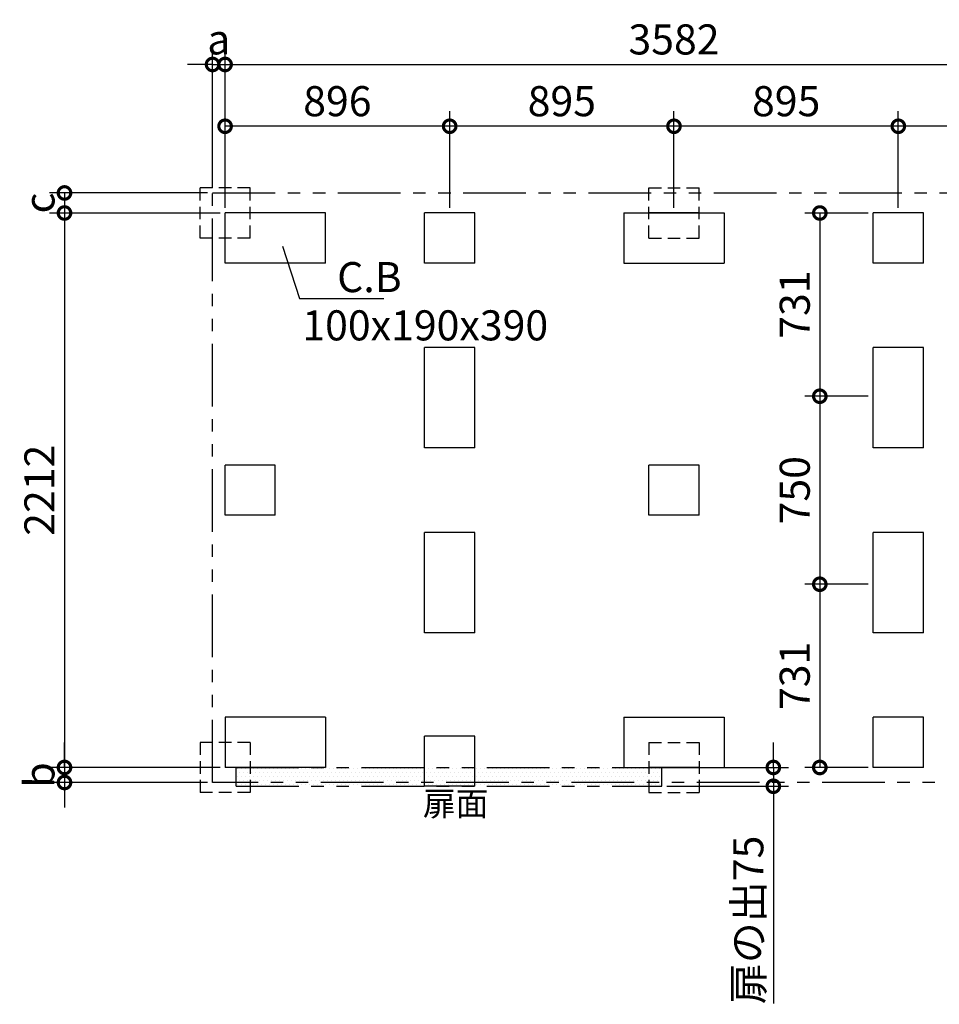
# Model space of a CAD drawing. Extents: x 140 to 16307, y 0 to 9063.
# Drawn here: x 5613 to 9282, y 5135 to 9063 of the extents above; entities that cross this region are included whole.
import ezdxf

# ---------------------------------------------------------------- set-up
doc = ezdxf.new("R2010")
doc.units = 0
doc.header["$LTSCALE"] = 20
doc.header["$PDMODE"] = 3
doc.header["$PDSIZE"] = 2
doc.linetypes.add('HIDDEN', pattern=[0.375, 0.25, -0.125])
doc.linetypes.add('PHANTOM', pattern=[2.5, 1.25, -0.25, 0.25, -0.25, 0.25, -0.25])
doc.layers.get('0').update_dxf_attribs({"linetype": 'CONTINUOUS'})
doc.layers.get('DEFPOINTS').update_dxf_attribs({"linetype": 'CONTINUOUS'})
for name, color, linetype in [('寸法', 4, 'CONTINUOUS'), ('想像線', 6, 'PHANTOM'), ('文字', 7, 'CONTINUOUS'), ('点線', 2, 'HIDDEN'), ('部品1', 7, 'CONTINUOUS')]:
    doc.layers.add(name, color=color, linetype=linetype)
doc.styles.add('STYLE1', font='isocp.shx', dxfattribs={"bigfont": 'bigfont.shx'})
doc.dimstyles.new('INABA_S40G', dxfattribs={"dimscale": 40, "dimtxt": 3, "dimasz": 2.5, "dimexe": 1.5, "dimexo": 0.5, "dimgap": 1, "dimtad": 3, "dimdec": 1, "dimdsep": 46, "dimtxsty": 'STYLE1', "dimblk1": 'DOTSMALL', "dimblk2": 'DOTSMALL', "dimsah": 1, "dimcen": 0, "dimclrt": 7, "dimadec": 0, "dimazin": 0, "dimtfac": 1, "dimtdec": 4, "dimtix": 1, "dimtmove": 0, "dimatfit": 3, "dimldrblk": 'DOTSMALL', "dimfxl": 1, "dimtolj": 1, "dimtzin": 0, "dimarcsym": 0})
doc.dimstyles.new('INABA_S50G', dxfattribs={"dimscale": 0, "dimtxt": 150, "dimasz": 125, "dimexe": 75, "dimexo": 25, "dimgap": 25, "dimtad": 3, "dimdec": 1, "dimdsep": 46, "dimtxsty": 'STYLE1', "dimblk1": 'DOTSMALL', "dimblk2": 'DOTSMALL', "dimsah": 1, "dimcen": 0, "dimclrt": 7, "dimadec": 0, "dimazin": 0, "dimtfac": 1, "dimtdec": 4, "dimtix": 1, "dimtmove": 0, "dimatfit": 3, "dimldrblk": 'DOTSMALL', "dimfxl": 1, "dimtolj": 1, "dimtzin": 0, "dimarcsym": 0})

# ---------------------------------------------------------------- blocks, each defined once
blk = doc.blocks.new('_DOTSMALL')
at = {"color": 0, "linetype": 'ByBlock', "ltscale": 50, "const_width": 0.5}
blk.add_lwpolyline([(-0.0625, 0, 1), (0.0625, 0, 1)], format="xyb", close=True, dxfattribs=at)
blk = doc.blocks.new('*D24')
at = {"layer": 'DEFPOINTS', "color": 0, "ltscale": 50}
for p in [(6432.6, 8292.1), (5791.9, 6080.1), (6432.6, 6080.1)]:
    blk.add_point(p, dxfattribs=at)
at = {"layer": '寸法', "color": 0, "lineweight": -2, "ltscale": 50}
for p, q in [((6412.6, 8292.1), (5731.9, 8292.1)), ((5791.9, 8292.1), (5791.9, 6080.1)), ((6412.6, 6080.1), (5731.9, 6080.1))]:
    blk.add_line(p, q, dxfattribs=at)
at = {"layer": '寸法', "color": 0, "lineweight": -2, "ltscale": 50, "xscale": 100, "yscale": 100, "zscale": 100}
for p, rotation in [((5791.9, 8292.1), 90), ((5791.9, 6080.1), 270)]:
    blk.add_blockref('_DOTSMALL', p, dxfattribs=dict(at, rotation=rotation))
at = {"layer": '寸法', "color": 7, "ltscale": 50, "insert": (5691.9, 7186.1), "char_height": 120, "attachment_point": 5, "rotation": 90, "style": 'STYLE1'}
blk.add_mtext('\\A1;2212', dxfattribs=at)
blk = doc.blocks.new('*D27')
at = {"layer": 'DEFPOINTS', "color": 0, "ltscale": 50}
for p in [(10014.6, 8884.6), (6432.6, 8292.1), (10014.6, 8292.1)]:
    blk.add_point(p, dxfattribs=at)
at = {"layer": '寸法', "color": 0, "lineweight": -2, "ltscale": 50}
for p, q in [((6432.6, 8312.1), (6432.6, 8944.6)), ((10014.6, 8312.1), (10014.6, 8944.6)), ((6432.6, 8884.6), (10014.6, 8884.6))]:
    blk.add_line(p, q, dxfattribs=at)
at = {"layer": '寸法', "color": 0, "lineweight": -2, "ltscale": 50, "xscale": 100, "yscale": 100, "zscale": 100, "rotation": 180}
blk.add_blockref('_DOTSMALL', (6432.6, 8884.6), dxfattribs=at)
at = {"layer": '寸法', "color": 0, "lineweight": -2, "ltscale": 50, "xscale": 100, "yscale": 100, "zscale": 100}
blk.add_blockref('_DOTSMALL', (10014.6, 8884.6), dxfattribs=at)
at = {"layer": '寸法', "color": 7, "ltscale": 50, "insert": (8223.6, 8984.6), "char_height": 120, "attachment_point": 5, "style": 'STYLE1'}
blk.add_mtext('\\A1;3582', dxfattribs=at)
blk = doc.blocks.new('*D28')
at = {"layer": 'DEFPOINTS', "color": 0, "ltscale": 50}
for p in [(7328.6, 8638.2), (7328.6, 8292.1), (8223.6, 8292.1)]:
    blk.add_point(p, dxfattribs=at)
at = {"layer": '寸法', "color": 0, "lineweight": -2, "ltscale": 50}
for p, q in [((7328.6, 8312.1), (7328.6, 8698.2)), ((8223.6, 8312.1), (8223.6, 8698.2)), ((8223.6, 8638.2), (7328.6, 8638.2))]:
    blk.add_line(p, q, dxfattribs=at)
at = {"layer": '寸法', "color": 0, "lineweight": -2, "ltscale": 50, "xscale": 100, "yscale": 100, "zscale": 100, "rotation": 180}
blk.add_blockref('_DOTSMALL', (7328.6, 8638.2), dxfattribs=at)
at = {"layer": '寸法', "color": 0, "lineweight": -2, "ltscale": 50, "xscale": 100, "yscale": 100, "zscale": 100}
blk.add_blockref('_DOTSMALL', (8223.6, 8638.2), dxfattribs=at)
at = {"layer": '寸法', "color": 7, "ltscale": 50, "insert": (7776.1, 8738.2), "char_height": 120, "attachment_point": 5, "style": 'STYLE1'}
blk.add_mtext('\\A1;895', dxfattribs=at)
blk = doc.blocks.new('*D29')
at = {"layer": 'DEFPOINTS', "color": 0, "ltscale": 50}
for p in [(6432.6, 8638.2), (6432.6, 8292.1), (7328.6, 8292.1)]:
    blk.add_point(p, dxfattribs=at)
at = {"layer": '寸法', "color": 0, "lineweight": -2, "ltscale": 50}
for p, q in [((6432.6, 8312.1), (6432.6, 8698.2)), ((7328.6, 8312.1), (7328.6, 8698.2)), ((7328.6, 8638.2), (6432.6, 8638.2))]:
    blk.add_line(p, q, dxfattribs=at)
at = {"layer": '寸法', "color": 0, "lineweight": -2, "ltscale": 50, "xscale": 100, "yscale": 100, "zscale": 100, "rotation": 180}
blk.add_blockref('_DOTSMALL', (6432.6, 8638.2), dxfattribs=at)
at = {"layer": '寸法', "color": 0, "lineweight": -2, "ltscale": 50, "xscale": 100, "yscale": 100, "zscale": 100}
blk.add_blockref('_DOTSMALL', (7328.6, 8638.2), dxfattribs=at)
at = {"layer": '寸法', "color": 7, "ltscale": 50, "insert": (6880.6, 8738.2), "char_height": 120, "attachment_point": 5, "style": 'STYLE1'}
blk.add_mtext('\\A1;896', dxfattribs=at)
blk = doc.blocks.new('*D30')
at = {"layer": 'DEFPOINTS', "color": 0, "ltscale": 50}
for p in [(8174.6, 6080.1), (8620, 6080.1), (8174.6, 6005.1)]:
    blk.add_point(p, dxfattribs=at)
at = {"layer": '寸法', "color": 0, "lineweight": -2, "ltscale": 50}
for p, q in [((8620, 6080.1), (8620, 6180.1)), ((8194.6, 6080.1), (8680, 6080.1)), ((8620, 6080.1), (8620, 6005.1)), ((8194.6, 6005.1), (8680, 6005.1)), ((8620, 6005.1), (8620, 5138.2))]:
    blk.add_line(p, q, dxfattribs=at)
at = {"layer": '寸法', "color": 0, "lineweight": -2, "ltscale": 50, "xscale": 100, "yscale": 100, "zscale": 100}
for p, rotation in [((8620, 6080.1), 270), ((8620, 6005.1), 90)]:
    blk.add_blockref('_DOTSMALL', p, dxfattribs=dict(at, rotation=rotation))
at = {"layer": '寸法', "color": 7, "ltscale": 50, "insert": (8520, 5471.7), "char_height": 120, "attachment_point": 5, "rotation": 90, "style": 'STYLE1'}
blk.add_mtext('\\A1;扉の出75', dxfattribs=at)
blk = doc.blocks.new('*D31')
at = {"layer": 'DEFPOINTS', "color": 0, "ltscale": 50}
for p in [(6432.6, 6080.1), (5791.9, 6020.1), (6382.6, 6020.1)]:
    blk.add_point(p, dxfattribs=at)
at = {"layer": '寸法', "color": 0, "lineweight": -2, "ltscale": 50}
for p, q in [((5791.9, 6080.1), (5791.9, 6180.1)), ((6412.6, 6080.1), (5731.9, 6080.1)), ((5791.9, 6080.1), (5791.9, 6020.1)), ((6362.6, 6020.1), (5731.9, 6020.1)), ((5791.9, 6020.1), (5791.9, 5920.1))]:
    blk.add_line(p, q, dxfattribs=at)
at = {"layer": '寸法', "color": 0, "lineweight": -2, "ltscale": 50, "xscale": 100, "yscale": 100, "zscale": 100}
for p, rotation in [((5791.9, 6080.1), 270), ((5791.9, 6020.1), 90)]:
    blk.add_blockref('_DOTSMALL', p, dxfattribs=dict(at, rotation=rotation))
at = {"layer": '寸法', "color": 7, "ltscale": 50, "insert": (5691.9, 6050.1), "char_height": 120, "attachment_point": 5, "rotation": 90, "style": 'STYLE1'}
blk.add_mtext('\\A1;b', dxfattribs=at)
blk = doc.blocks.new('*D32')
at = {"layer": 'DEFPOINTS', "color": 0, "ltscale": 50}
for p in [(6382.6, 8372.1), (5791.9, 8292.1), (6432.6, 8292.1)]:
    blk.add_point(p, dxfattribs=at)
at = {"layer": '寸法', "color": 0, "lineweight": -2, "ltscale": 50}
for p, q in [((6362.6, 8372.1), (5731.9, 8372.1)), ((5791.9, 8372.1), (5791.9, 8292.1)), ((6412.6, 8292.1), (5731.9, 8292.1))]:
    blk.add_line(p, q, dxfattribs=at)
at = {"layer": '寸法', "color": 0, "lineweight": -2, "ltscale": 50, "xscale": 100, "yscale": 100, "zscale": 100}
for p, rotation in [((5791.9, 8372.1), 90), ((5791.9, 8292.1), 270)]:
    blk.add_blockref('_DOTSMALL', p, dxfattribs=dict(at, rotation=rotation))
at = {"layer": '寸法', "color": 7, "ltscale": 50, "insert": (5691.9, 8332.1), "char_height": 120, "attachment_point": 5, "rotation": 90, "style": 'STYLE1'}
blk.add_mtext('\\A1;c', dxfattribs=at)
blk = doc.blocks.new('*D33')
at = {"layer": 'DEFPOINTS', "color": 0, "ltscale": 50}
for p in [(6432.6, 8884.6), (6382.6, 8372.1), (6432.6, 8292.1)]:
    blk.add_point(p, dxfattribs=at)
at = {"layer": '寸法', "color": 0, "lineweight": -2, "ltscale": 50}
for p, q in [((6382.6, 8392.1), (6382.6, 8944.6)), ((6432.6, 8312.1), (6432.6, 8944.6)), ((6382.6, 8884.6), (6282.6, 8884.6)), ((6382.6, 8884.6), (6432.6, 8884.6)), ((6432.6, 8884.6), (6532.6, 8884.6))]:
    blk.add_line(p, q, dxfattribs=at)
at = {"layer": '寸法', "color": 0, "lineweight": -2, "ltscale": 50, "xscale": 100, "yscale": 100, "zscale": 100}
blk.add_blockref('_DOTSMALL', (6382.6, 8884.6), dxfattribs=at)
at = {"layer": '寸法', "color": 0, "lineweight": -2, "ltscale": 50, "xscale": 100, "yscale": 100, "zscale": 100, "rotation": 180}
blk.add_blockref('_DOTSMALL', (6432.6, 8884.6), dxfattribs=at)
at = {"layer": '寸法', "color": 7, "ltscale": 50, "insert": (6407.6, 8984.6), "char_height": 120, "attachment_point": 5, "style": 'STYLE1'}
blk.add_mtext('\\A1;a', dxfattribs=at)
blk = doc.blocks.new('*D36')
at = {"layer": 'DEFPOINTS', "color": 0, "ltscale": 50}
for p in [(9118.6, 8638.2), (9118.6, 8292.1), (10014.6, 8292.1)]:
    blk.add_point(p, dxfattribs=at)
at = {"layer": '寸法', "color": 0, "lineweight": -2, "ltscale": 50}
for p, q in [((9118.6, 8312.1), (9118.6, 8698.2)), ((10014.6, 8312.1), (10014.6, 8698.2)), ((10014.6, 8638.2), (9118.6, 8638.2))]:
    blk.add_line(p, q, dxfattribs=at)
at = {"layer": '寸法', "color": 0, "lineweight": -2, "ltscale": 50, "xscale": 100, "yscale": 100, "zscale": 100, "rotation": 180}
blk.add_blockref('_DOTSMALL', (9118.6, 8638.2), dxfattribs=at)
at = {"layer": '寸法', "color": 0, "lineweight": -2, "ltscale": 50, "xscale": 100, "yscale": 100, "zscale": 100}
blk.add_blockref('_DOTSMALL', (10014.6, 8638.2), dxfattribs=at)
at = {"layer": '寸法', "color": 7, "ltscale": 50, "insert": (9566.6, 8738.2), "char_height": 120, "attachment_point": 5, "style": 'STYLE1'}
blk.add_mtext('\\A1;896', dxfattribs=at)
blk = doc.blocks.new('*D35')
at = {"layer": 'DEFPOINTS', "color": 0, "ltscale": 50}
for p in [(8223.6, 8638.2), (8223.6, 8292.1), (9118.6, 8292.1)]:
    blk.add_point(p, dxfattribs=at)
at = {"layer": '寸法', "color": 0, "lineweight": -2, "ltscale": 50}
for p, q in [((8223.6, 8312.1), (8223.6, 8698.2)), ((9118.6, 8312.1), (9118.6, 8698.2)), ((9118.6, 8638.2), (8223.6, 8638.2))]:
    blk.add_line(p, q, dxfattribs=at)
at = {"layer": '寸法', "color": 0, "lineweight": -2, "ltscale": 50, "xscale": 100, "yscale": 100, "zscale": 100, "rotation": 180}
blk.add_blockref('_DOTSMALL', (8223.6, 8638.2), dxfattribs=at)
at = {"layer": '寸法', "color": 0, "lineweight": -2, "ltscale": 50, "xscale": 100, "yscale": 100, "zscale": 100}
blk.add_blockref('_DOTSMALL', (9118.6, 8638.2), dxfattribs=at)
at = {"layer": '寸法', "color": 7, "ltscale": 50, "insert": (8671.1, 8738.2), "char_height": 120, "attachment_point": 5, "style": 'STYLE1'}
blk.add_mtext('\\A1;895', dxfattribs=at)
blk = doc.blocks.new('*D37')
at = {"layer": 'DEFPOINTS', "color": 0, "ltscale": 50}
for p in [(9018.6, 7561.1), (8805.3, 6811.1), (9018.6, 6811.1)]:
    blk.add_point(p, dxfattribs=at)
at = {"layer": '寸法', "color": 0, "lineweight": -2, "ltscale": 50}
for p, q in [((8998.6, 7561.1), (8745.3, 7561.1)), ((8805.3, 7561.1), (8805.3, 6811.1)), ((8998.6, 6811.1), (8745.3, 6811.1))]:
    blk.add_line(p, q, dxfattribs=at)
at = {"layer": '寸法', "color": 0, "lineweight": -2, "ltscale": 50, "xscale": 100, "yscale": 100, "zscale": 100}
for p, rotation in [((8805.3, 7561.1), 90), ((8805.3, 6811.1), 270)]:
    blk.add_blockref('_DOTSMALL', p, dxfattribs=dict(at, rotation=rotation))
at = {"layer": '寸法', "color": 7, "ltscale": 50, "insert": (8705.3, 7186.1), "char_height": 120, "attachment_point": 5, "rotation": 90, "style": 'STYLE1'}
blk.add_mtext('\\A1;750', dxfattribs=at)
blk = doc.blocks.new('*D38')
at = {"layer": 'DEFPOINTS', "color": 0, "ltscale": 50}
for p in [(9018.6, 8292.1), (8805.3, 7561.1), (9018.6, 7561.1)]:
    blk.add_point(p, dxfattribs=at)
at = {"layer": '寸法', "color": 0, "lineweight": -2, "ltscale": 50}
for p, q in [((8998.6, 8292.1), (8745.3, 8292.1)), ((8805.3, 8292.1), (8805.3, 7561.1)), ((8998.6, 7561.1), (8745.3, 7561.1))]:
    blk.add_line(p, q, dxfattribs=at)
at = {"layer": '寸法', "color": 0, "lineweight": -2, "ltscale": 50, "xscale": 100, "yscale": 100, "zscale": 100}
for p, rotation in [((8805.3, 8292.1), 90), ((8805.3, 7561.1), 270)]:
    blk.add_blockref('_DOTSMALL', p, dxfattribs=dict(at, rotation=rotation))
at = {"layer": '寸法', "color": 7, "ltscale": 50, "insert": (8705.3, 7926.6), "char_height": 120, "attachment_point": 5, "rotation": 90, "style": 'STYLE1'}
blk.add_mtext('\\A1;731', dxfattribs=at)
blk = doc.blocks.new('*D39')
at = {"layer": 'DEFPOINTS', "color": 0, "ltscale": 50}
for p in [(9018.6, 6811.1), (8805.3, 6080.1), (9018.6, 6080.1)]:
    blk.add_point(p, dxfattribs=at)
at = {"layer": '寸法', "color": 0, "lineweight": -2, "ltscale": 50}
for p, q in [((8998.6, 6811.1), (8745.3, 6811.1)), ((8805.3, 6811.1), (8805.3, 6080.1)), ((8998.6, 6080.1), (8745.3, 6080.1))]:
    blk.add_line(p, q, dxfattribs=at)
at = {"layer": '寸法', "color": 0, "lineweight": -2, "ltscale": 50, "xscale": 100, "yscale": 100, "zscale": 100}
for p, rotation in [((8805.3, 6811.1), 90), ((8805.3, 6080.1), 270)]:
    blk.add_blockref('_DOTSMALL', p, dxfattribs=dict(at, rotation=rotation))
at = {"layer": '寸法', "color": 7, "ltscale": 50, "insert": (8705.3, 6445.6), "char_height": 120, "attachment_point": 5, "rotation": 90, "style": 'STYLE1'}
blk.add_mtext('\\A1;731', dxfattribs=at)

msp = doc.modelspace()

# ---------------------------------------------------------------- linework, layer by layer
at = {"layer": '寸法', "ltscale": 50}
for p, q in [((6483.44, 6076.53), (6483.44, 6076.53)), ((6491.38, 6060.66), (6491.38, 6060.66)), ((6499.31, 6076.53), (6499.31, 6076.53)), ((6507.25, 6060.66), (6507.25, 6060.66)), ((6515.19, 6076.53), (6515.19, 6076.53)), ((6523.12, 6060.66), (6523.12, 6060.66)), ((6531.06, 6076.53), (6531.06, 6076.53)), ((6539, 6060.66), (6539, 6060.66)), ((6546.94, 6076.53), (6546.94, 6076.53)), ((6554.88, 6060.66), (6554.88, 6060.66)), ((6562.81, 6076.53), (6562.81, 6076.53)), ((6570.75, 6060.66), (6570.75, 6060.66)), ((6578.69, 6076.53), (6578.69, 6076.53)), ((6586.63, 6060.66), (6586.63, 6060.66)), ((6594.56, 6076.53), (6594.56, 6076.53)), ((6602.5, 6060.66), (6602.5, 6060.66)), ((6610.44, 6076.53), (6610.44, 6076.53)), ((6618.38, 6060.66), (6618.38, 6060.66)), ((6626.31, 6076.53), (6626.31, 6076.53)), ((6634.25, 6060.66), (6634.25, 6060.66)), ((6642.19, 6076.53), (6642.19, 6076.53)), ((6650.12, 6060.66), (6650.12, 6060.66)), ((6658.06, 6076.53), (6658.06, 6076.53)), ((6666, 6060.66), (6666, 6060.66)), ((6673.94, 6076.53), (6673.94, 6076.53)), ((6681.87, 6060.66), (6681.87, 6060.66)), ((6689.81, 6076.53), (6689.81, 6076.53)), ((6697.75, 6060.66), (6697.75, 6060.66)), ((6705.69, 6076.53), (6705.69, 6076.53)), ((6713.62, 6060.66), (6713.62, 6060.66)), ((6721.56, 6076.53), (6721.56, 6076.53)), ((6729.5, 6060.66), (6729.5, 6060.66)), ((6737.44, 6076.53), (6737.44, 6076.53)), ((6745.38, 6060.66), (6745.38, 6060.66)), ((6753.31, 6076.53), (6753.31, 6076.53)), ((6761.25, 6060.66), (6761.25, 6060.66)), ((6769.19, 6076.53), (6769.19, 6076.53)), ((6777.12, 6060.66), (6777.12, 6060.66)), ((6785.06, 6076.53), (6785.06, 6076.53)), ((6793, 6060.66), (6793, 6060.66)), ((6800.94, 6076.53), (6800.94, 6076.53)), ((6808.88, 6060.66), (6808.88, 6060.66)), ((6816.81, 6076.53), (6816.81, 6076.53)), ((6824.75, 6060.66), (6824.75, 6060.66)), ((6832.69, 6076.53), (6832.69, 6076.53)), ((6840.62, 6060.66), (6840.62, 6060.66)), ((6848.56, 6076.53), (6848.56, 6076.53)), ((6856.5, 6060.66), (6856.5, 6060.66)), ((6864.44, 6076.53), (6864.44, 6076.53)), ((6872.37, 6060.66), (6872.37, 6060.66)), ((6880.31, 6076.53), (6880.31, 6076.53)), ((6888.25, 6060.66), (6888.25, 6060.66)), ((6896.19, 6076.53), (6896.19, 6076.53)), ((6904.12, 6060.66), (6904.12, 6060.66)), ((6912.06, 6076.53), (6912.06, 6076.53)), ((6920, 6060.66), (6920, 6060.66)), ((6927.94, 6076.53), (6927.94, 6076.53)), ((6935.88, 6060.66), (6935.88, 6060.66)), ((6943.81, 6076.53), (6943.81, 6076.53)), ((6951.75, 6060.66), (6951.75, 6060.66)), ((6959.69, 6076.53), (6959.69, 6076.53)), ((6967.62, 6060.66), (6967.62, 6060.66)), ((6975.56, 6076.53), (6975.56, 6076.53)), ((6983.5, 6060.66), (6983.5, 6060.66)), ((6991.44, 6076.53), (6991.44, 6076.53)), ((6999.38, 6060.66), (6999.38, 6060.66)), ((7007.31, 6076.53), (7007.31, 6076.53)), ((7015.25, 6060.66), (7015.25, 6060.66)), ((7023.19, 6076.53), (7023.19, 6076.53)), ((7031.12, 6060.66), (7031.12, 6060.66)), ((7039.06, 6076.53), (7039.06, 6076.53)), ((7047, 6060.66), (7047, 6060.66)), ((7054.94, 6076.53), (7054.94, 6076.53)), ((7062.88, 6060.66), (7062.88, 6060.66)), ((7070.81, 6076.53), (7070.81, 6076.53)), ((7078.75, 6060.66), (7078.75, 6060.66)), ((7086.69, 6076.53), (7086.69, 6076.53)), ((7094.62, 6060.66), (7094.62, 6060.66)), ((7102.56, 6076.53), (7102.56, 6076.53)), ((7110.5, 6060.66), (7110.5, 6060.66)), ((7118.44, 6076.53), (7118.44, 6076.53)), ((7126.38, 6060.66), (7126.38, 6060.66)), ((7134.31, 6076.53), (7134.31, 6076.53)), ((7142.25, 6060.66), (7142.25, 6060.66)), ((7150.19, 6076.53), (7150.19, 6076.53)), ((7158.12, 6060.66), (7158.12, 6060.66)), ((7166.06, 6076.53), (7166.06, 6076.53)), ((7174, 6060.66), (7174, 6060.66)), ((7181.94, 6076.53), (7181.94, 6076.53)), ((7189.88, 6060.66), (7189.88, 6060.66)), ((7197.81, 6076.53), (7197.81, 6076.53)), ((7205.75, 6060.66), (7205.75, 6060.66)), ((7213.69, 6076.53), (7213.69, 6076.53)), ((7221.62, 6060.66), (7221.62, 6060.66)), ((7229.56, 6076.53), (7229.56, 6076.53)), ((7237.5, 6060.66), (7237.5, 6060.66)), ((7245.44, 6076.53), (7245.44, 6076.53)), ((7253.38, 6060.66), (7253.38, 6060.66)), ((7261.31, 6076.53), (7261.31, 6076.53)), ((7269.25, 6060.66), (7269.25, 6060.66)), ((7277.19, 6076.53), (7277.19, 6076.53)), ((7285.12, 6060.66), (7285.12, 6060.66)), ((7293.06, 6076.53), (7293.06, 6076.53)), ((7301, 6060.66), (7301, 6060.66)), ((7308.94, 6076.53), (7308.94, 6076.53)), ((7316.88, 6060.66), (7316.88, 6060.66)), ((7324.81, 6076.53), (7324.81, 6076.53)), ((7332.75, 6060.66), (7332.75, 6060.66)), ((7340.69, 6076.53), (7340.69, 6076.53)), ((7348.62, 6060.66), (7348.62, 6060.66)), ((7356.56, 6076.53), (7356.56, 6076.53)), ((7364.5, 6060.66), (7364.5, 6060.66)), ((7372.44, 6076.53), (7372.44, 6076.53)), ((7380.38, 6060.66), (7380.38, 6060.66)), ((7388.31, 6076.53), (7388.31, 6076.53)), ((7396.25, 6060.66), (7396.25, 6060.66)), ((7404.19, 6076.53), (7404.19, 6076.53)), ((7412.12, 6060.66), (7412.12, 6060.66)), ((7420.06, 6076.53), (7420.06, 6076.53)), ((7428, 6060.66), (7428, 6060.66)), ((7435.94, 6076.53), (7435.94, 6076.53)), ((7443.88, 6060.66), (7443.88, 6060.66)), ((7451.81, 6076.53), (7451.81, 6076.53)), ((7459.75, 6060.66), (7459.75, 6060.66)), ((7467.69, 6076.53), (7467.69, 6076.53)), ((7475.62, 6060.66), (7475.62, 6060.66)), ((7483.56, 6076.53), (7483.56, 6076.53)), ((7491.5, 6060.66), (7491.5, 6060.66)), ((7499.44, 6076.53), (7499.44, 6076.53)), ((7507.38, 6060.66), (7507.38, 6060.66)), ((7515.31, 6076.53), (7515.31, 6076.53)), ((7523.25, 6060.66), (7523.25, 6060.66)), ((7531.19, 6076.53), (7531.19, 6076.53)), ((7539.12, 6060.66), (7539.12, 6060.66)), ((7547.06, 6076.53), (7547.06, 6076.53)), ((7555, 6060.66), (7555, 6060.66)), ((7562.94, 6076.53), (7562.94, 6076.53)), ((7570.88, 6060.66), (7570.88, 6060.66)), ((7578.81, 6076.53), (7578.81, 6076.53)), ((7586.75, 6060.66), (7586.75, 6060.66)), ((7594.69, 6076.53), (7594.69, 6076.53)), ((7602.62, 6060.66), (7602.62, 6060.66)), ((7610.56, 6076.53), (7610.56, 6076.53)), ((7618.5, 6060.66), (7618.5, 6060.66)), ((7626.44, 6076.53), (7626.44, 6076.53)), ((7634.38, 6060.66), (7634.38, 6060.66)), ((7642.31, 6076.53), (7642.31, 6076.53)), ((7650.25, 6060.66), (7650.25, 6060.66)), ((7658.19, 6076.53), (7658.19, 6076.53)), ((7666.12, 6060.66), (7666.12, 6060.66)), ((7674.06, 6076.53), (7674.06, 6076.53)), ((7682, 6060.66), (7682, 6060.66)), ((7689.94, 6076.53), (7689.94, 6076.53)), ((7697.88, 6060.66), (7697.88, 6060.66)), ((7705.81, 6076.53), (7705.81, 6076.53)), ((7713.75, 6060.66), (7713.75, 6060.66)), ((7721.69, 6076.53), (7721.69, 6076.53)), ((7729.62, 6060.66), (7729.62, 6060.66)), ((7737.56, 6076.53), (7737.56, 6076.53)), ((7745.5, 6060.66), (7745.5, 6060.66)), ((7753.44, 6076.53), (7753.44, 6076.53)), ((7761.38, 6060.66), (7761.38, 6060.66)), ((7769.31, 6076.53), (7769.31, 6076.53)), ((7777.25, 6060.66), (7777.25, 6060.66)), ((7785.19, 6076.53), (7785.19, 6076.53)), ((7793.12, 6060.66), (7793.12, 6060.66)), ((7801.06, 6076.53), (7801.06, 6076.53)), ((7809, 6060.66), (7809, 6060.66)), ((7816.94, 6076.53), (7816.94, 6076.53)), ((7824.88, 6060.66), (7824.88, 6060.66)), ((7832.81, 6076.53), (7832.81, 6076.53)), ((7840.75, 6060.66), (7840.75, 6060.66)), ((7848.69, 6076.53), (7848.69, 6076.53)), ((7856.62, 6060.66), (7856.62, 6060.66)), ((7864.56, 6076.53), (7864.56, 6076.53)), ((7872.5, 6060.66), (7872.5, 6060.66)), ((7880.44, 6076.53), (7880.44, 6076.53)), ((7888.38, 6060.66), (7888.38, 6060.66)), ((7896.31, 6076.53), (7896.31, 6076.53)), ((7904.25, 6060.66), (7904.25, 6060.66)), ((7912.19, 6076.53), (7912.19, 6076.53)), ((7920.12, 6060.66), (7920.12, 6060.66)), ((7928.06, 6076.53), (7928.06, 6076.53)), ((7936, 6060.66), (7936, 6060.66)), ((7943.94, 6076.53), (7943.94, 6076.53)), ((7951.88, 6060.66), (7951.88, 6060.66)), ((7959.81, 6076.53), (7959.81, 6076.53)), ((7967.75, 6060.66), (7967.75, 6060.66)), ((7975.69, 6076.53), (7975.69, 6076.53)), ((7983.62, 6060.66), (7983.62, 6060.66)), ((7991.56, 6076.53), (7991.56, 6076.53)), ((7999.5, 6060.66), (7999.5, 6060.66)), ((8007.44, 6076.53), (8007.44, 6076.53)), ((8015.38, 6060.66), (8015.38, 6060.66)), ((8023.31, 6076.53), (8023.31, 6076.53)), ((8031.25, 6060.66), (8031.25, 6060.66)), ((8039.19, 6076.53), (8039.19, 6076.53)), ((8047.12, 6060.66), (8047.12, 6060.66)), ((8055.06, 6076.53), (8055.06, 6076.53)), ((8063, 6060.66), (8063, 6060.66)), ((8070.94, 6076.53), (8070.94, 6076.53)), ((8078.88, 6060.66), (8078.88, 6060.66)), ((8086.81, 6076.53), (8086.81, 6076.53)), ((8094.75, 6060.66), (8094.75, 6060.66)), ((8102.69, 6076.53), (8102.69, 6076.53)), ((8110.62, 6060.66), (8110.62, 6060.66)), ((8118.56, 6076.53), (8118.56, 6076.53)), ((8126.5, 6060.66), (8126.5, 6060.66)), ((8134.44, 6076.53), (8134.44, 6076.53)), ((8142.37, 6060.66), (8142.37, 6060.66)), ((8150.31, 6076.53), (8150.31, 6076.53)), ((8158.25, 6060.66), (8158.25, 6060.66)), ((8166.19, 6076.53), (8166.19, 6076.53)), ((8174.13, 6060.66), (8174.13, 6060.66)), ((6483.44, 6044.78), (6483.44, 6044.78)), ((6483.44, 6013.03), (6483.44, 6013.03)), ((6491.38, 6028.91), (6491.38, 6028.91)), ((6499.31, 6044.78), (6499.31, 6044.78)), ((6499.31, 6013.03), (6499.31, 6013.03)), ((6507.25, 6028.91), (6507.25, 6028.91)), ((6515.19, 6044.78), (6515.19, 6044.78)), ((6515.19, 6013.03), (6515.19, 6013.03)), ((6523.12, 6028.91), (6523.12, 6028.91)), ((6531.06, 6044.78), (6531.06, 6044.78)), ((6531.06, 6013.03), (6531.06, 6013.03)), ((6539, 6028.91), (6539, 6028.91)), ((6546.94, 6044.78), (6546.94, 6044.78)), ((6546.94, 6013.03), (6546.94, 6013.03)), ((6554.88, 6028.91), (6554.88, 6028.91)), ((6562.81, 6044.78), (6562.81, 6044.78)), ((6562.81, 6013.03), (6562.81, 6013.03)), ((6570.75, 6028.91), (6570.75, 6028.91)), ((6578.69, 6044.78), (6578.69, 6044.78)), ((6578.69, 6013.03), (6578.69, 6013.03)), ((6586.63, 6028.91), (6586.63, 6028.91)), ((6594.56, 6044.78), (6594.56, 6044.78)), ((6594.56, 6013.03), (6594.56, 6013.03)), ((6602.5, 6028.91), (6602.5, 6028.91)), ((6610.44, 6044.78), (6610.44, 6044.78)), ((6610.44, 6013.03), (6610.44, 6013.03)), ((6618.38, 6028.91), (6618.38, 6028.91)), ((6626.31, 6044.78), (6626.31, 6044.78)), ((6626.31, 6013.03), (6626.31, 6013.03)), ((6634.25, 6028.91), (6634.25, 6028.91)), ((6642.19, 6044.78), (6642.19, 6044.78)), ((6642.19, 6013.03), (6642.19, 6013.03)), ((6650.12, 6028.91), (6650.12, 6028.91)), ((6658.06, 6044.78), (6658.06, 6044.78)), ((6658.06, 6013.03), (6658.06, 6013.03)), ((6666, 6028.91), (6666, 6028.91)), ((6673.94, 6044.78), (6673.94, 6044.78)), ((6673.94, 6013.03), (6673.94, 6013.03)), ((6681.87, 6028.91), (6681.87, 6028.91)), ((6689.81, 6044.78), (6689.81, 6044.78)), ((6689.81, 6013.03), (6689.81, 6013.03)), ((6697.75, 6028.91), (6697.75, 6028.91)), ((6705.69, 6044.78), (6705.69, 6044.78)), ((6705.69, 6013.03), (6705.69, 6013.03)), ((6713.62, 6028.91), (6713.62, 6028.91)), ((6721.56, 6044.78), (6721.56, 6044.78)), ((6721.56, 6013.03), (6721.56, 6013.03)), ((6729.5, 6028.91), (6729.5, 6028.91)), ((6737.44, 6044.78), (6737.44, 6044.78)), ((6737.44, 6013.03), (6737.44, 6013.03)), ((6745.38, 6028.91), (6745.38, 6028.91)), ((6753.31, 6044.78), (6753.31, 6044.78)), ((6753.31, 6013.03), (6753.31, 6013.03)), ((6761.25, 6028.91), (6761.25, 6028.91)), ((6769.19, 6044.78), (6769.19, 6044.78)), ((6769.19, 6013.03), (6769.19, 6013.03)), ((6777.12, 6028.91), (6777.12, 6028.91)), ((6785.06, 6044.78), (6785.06, 6044.78)), ((6785.06, 6013.03), (6785.06, 6013.03)), ((6793, 6028.91), (6793, 6028.91)), ((6800.94, 6044.78), (6800.94, 6044.78)), ((6800.94, 6013.03), (6800.94, 6013.03)), ((6808.88, 6028.91), (6808.88, 6028.91)), ((6816.81, 6044.78), (6816.81, 6044.78)), ((6816.81, 6013.03), (6816.81, 6013.03)), ((6824.75, 6028.91), (6824.75, 6028.91)), ((6832.69, 6044.78), (6832.69, 6044.78)), ((6832.69, 6013.03), (6832.69, 6013.03)), ((6840.62, 6028.91), (6840.62, 6028.91)), ((6848.56, 6044.78), (6848.56, 6044.78)), ((6848.56, 6013.03), (6848.56, 6013.03)), ((6856.5, 6028.91), (6856.5, 6028.91)), ((6864.44, 6044.78), (6864.44, 6044.78)), ((6864.44, 6013.03), (6864.44, 6013.03)), ((6872.37, 6028.91), (6872.37, 6028.91)), ((6880.31, 6044.78), (6880.31, 6044.78)), ((6880.31, 6013.03), (6880.31, 6013.03)), ((6888.25, 6028.91), (6888.25, 6028.91)), ((6896.19, 6044.78), (6896.19, 6044.78)), ((6896.19, 6013.03), (6896.19, 6013.03)), ((6904.12, 6028.91), (6904.12, 6028.91)), ((6912.06, 6044.78), (6912.06, 6044.78)), ((6912.06, 6013.03), (6912.06, 6013.03)), ((6920, 6028.91), (6920, 6028.91)), ((6927.94, 6044.78), (6927.94, 6044.78)), ((6927.94, 6013.03), (6927.94, 6013.03)), ((6935.88, 6028.91), (6935.88, 6028.91)), ((6943.81, 6044.78), (6943.81, 6044.78)), ((6943.81, 6013.03), (6943.81, 6013.03)), ((6951.75, 6028.91), (6951.75, 6028.91)), ((6959.69, 6044.78), (6959.69, 6044.78)), ((6959.69, 6013.03), (6959.69, 6013.03)), ((6967.62, 6028.91), (6967.62, 6028.91)), ((6975.56, 6044.78), (6975.56, 6044.78)), ((6975.56, 6013.03), (6975.56, 6013.03)), ((6983.5, 6028.91), (6983.5, 6028.91)), ((6991.44, 6044.78), (6991.44, 6044.78)), ((6991.44, 6013.03), (6991.44, 6013.03)), ((6999.38, 6028.91), (6999.38, 6028.91)), ((7007.31, 6044.78), (7007.31, 6044.78)), ((7007.31, 6013.03), (7007.31, 6013.03)), ((7015.25, 6028.91), (7015.25, 6028.91)), ((7023.19, 6044.78), (7023.19, 6044.78)), ((7023.19, 6013.03), (7023.19, 6013.03)), ((7031.12, 6028.91), (7031.12, 6028.91)), ((7039.06, 6044.78), (7039.06, 6044.78)), ((7039.06, 6013.03), (7039.06, 6013.03)), ((7047, 6028.91), (7047, 6028.91)), ((7054.94, 6044.78), (7054.94, 6044.78)), ((7054.94, 6013.03), (7054.94, 6013.03)), ((7062.88, 6028.91), (7062.88, 6028.91)), ((7070.81, 6044.78), (7070.81, 6044.78)), ((7070.81, 6013.03), (7070.81, 6013.03)), ((7078.75, 6028.91), (7078.75, 6028.91)), ((7086.69, 6044.78), (7086.69, 6044.78)), ((7086.69, 6013.03), (7086.69, 6013.03)), ((7094.62, 6028.91), (7094.62, 6028.91)), ((7102.56, 6044.78), (7102.56, 6044.78)), ((7102.56, 6013.03), (7102.56, 6013.03)), ((7110.5, 6028.91), (7110.5, 6028.91)), ((7118.44, 6044.78), (7118.44, 6044.78)), ((7118.44, 6013.03), (7118.44, 6013.03)), ((7126.38, 6028.91), (7126.38, 6028.91)), ((7134.31, 6044.78), (7134.31, 6044.78)), ((7134.31, 6013.03), (7134.31, 6013.03)), ((7142.25, 6028.91), (7142.25, 6028.91)), ((7150.19, 6044.78), (7150.19, 6044.78)), ((7150.19, 6013.03), (7150.19, 6013.03)), ((7158.12, 6028.91), (7158.12, 6028.91)), ((7166.06, 6044.78), (7166.06, 6044.78)), ((7166.06, 6013.03), (7166.06, 6013.03)), ((7174, 6028.91), (7174, 6028.91)), ((7181.94, 6044.78), (7181.94, 6044.78)), ((7181.94, 6013.03), (7181.94, 6013.03)), ((7189.88, 6028.91), (7189.88, 6028.91)), ((7197.81, 6044.78), (7197.81, 6044.78)), ((7197.81, 6013.03), (7197.81, 6013.03)), ((7205.75, 6028.91), (7205.75, 6028.91)), ((7213.69, 6044.78), (7213.69, 6044.78)), ((7213.69, 6013.03), (7213.69, 6013.03)), ((7221.62, 6028.91), (7221.62, 6028.91)), ((7229.56, 6044.78), (7229.56, 6044.78)), ((7229.56, 6013.03), (7229.56, 6013.03)), ((7237.5, 6028.91), (7237.5, 6028.91)), ((7245.44, 6044.78), (7245.44, 6044.78)), ((7245.44, 6013.03), (7245.44, 6013.03)), ((7253.38, 6028.91), (7253.38, 6028.91)), ((7261.31, 6044.78), (7261.31, 6044.78)), ((7261.31, 6013.03), (7261.31, 6013.03)), ((7269.25, 6028.91), (7269.25, 6028.91)), ((7277.19, 6044.78), (7277.19, 6044.78)), ((7277.19, 6013.03), (7277.19, 6013.03)), ((7285.12, 6028.91), (7285.12, 6028.91)), ((7293.06, 6044.78), (7293.06, 6044.78)), ((7293.06, 6013.03), (7293.06, 6013.03)), ((7301, 6028.91), (7301, 6028.91)), ((7308.94, 6044.78), (7308.94, 6044.78)), ((7308.94, 6013.03), (7308.94, 6013.03)), ((7316.88, 6028.91), (7316.88, 6028.91)), ((7324.81, 6044.78), (7324.81, 6044.78)), ((7324.81, 6013.03), (7324.81, 6013.03)), ((7332.75, 6028.91), (7332.75, 6028.91)), ((7340.69, 6044.78), (7340.69, 6044.78)), ((7340.69, 6013.03), (7340.69, 6013.03)), ((7348.62, 6028.91), (7348.62, 6028.91)), ((7356.56, 6044.78), (7356.56, 6044.78)), ((7356.56, 6013.03), (7356.56, 6013.03)), ((7364.5, 6028.91), (7364.5, 6028.91)), ((7372.44, 6044.78), (7372.44, 6044.78)), ((7372.44, 6013.03), (7372.44, 6013.03)), ((7380.38, 6028.91), (7380.38, 6028.91)), ((7388.31, 6044.78), (7388.31, 6044.78)), ((7388.31, 6013.03), (7388.31, 6013.03)), ((7396.25, 6028.91), (7396.25, 6028.91)), ((7404.19, 6044.78), (7404.19, 6044.78)), ((7404.19, 6013.03), (7404.19, 6013.03)), ((7412.12, 6028.91), (7412.12, 6028.91)), ((7420.06, 6044.78), (7420.06, 6044.78)), ((7420.06, 6013.03), (7420.06, 6013.03)), ((7428, 6028.91), (7428, 6028.91)), ((7435.94, 6044.78), (7435.94, 6044.78)), ((7435.94, 6013.03), (7435.94, 6013.03)), ((7443.88, 6028.91), (7443.88, 6028.91)), ((7451.81, 6044.78), (7451.81, 6044.78)), ((7451.81, 6013.03), (7451.81, 6013.03)), ((7459.75, 6028.91), (7459.75, 6028.91)), ((7467.69, 6044.78), (7467.69, 6044.78)), ((7467.69, 6013.03), (7467.69, 6013.03)), ((7475.62, 6028.91), (7475.62, 6028.91)), ((7483.56, 6044.78), (7483.56, 6044.78)), ((7483.56, 6013.03), (7483.56, 6013.03)), ((7491.5, 6028.91), (7491.5, 6028.91)), ((7499.44, 6044.78), (7499.44, 6044.78)), ((7499.44, 6013.03), (7499.44, 6013.03)), ((7507.38, 6028.91), (7507.38, 6028.91)), ((7515.31, 6044.78), (7515.31, 6044.78)), ((7515.31, 6013.03), (7515.31, 6013.03)), ((7523.25, 6028.91), (7523.25, 6028.91)), ((7531.19, 6044.78), (7531.19, 6044.78)), ((7531.19, 6013.03), (7531.19, 6013.03)), ((7539.12, 6028.91), (7539.12, 6028.91)), ((7547.06, 6044.78), (7547.06, 6044.78)), ((7547.06, 6013.03), (7547.06, 6013.03)), ((7555, 6028.91), (7555, 6028.91)), ((7562.94, 6044.78), (7562.94, 6044.78)), ((7562.94, 6013.03), (7562.94, 6013.03)), ((7570.88, 6028.91), (7570.88, 6028.91)), ((7578.81, 6044.78), (7578.81, 6044.78)), ((7578.81, 6013.03), (7578.81, 6013.03)), ((7586.75, 6028.91), (7586.75, 6028.91)), ((7594.69, 6044.78), (7594.69, 6044.78)), ((7594.69, 6013.03), (7594.69, 6013.03)), ((7602.62, 6028.91), (7602.62, 6028.91)), ((7610.56, 6044.78), (7610.56, 6044.78)), ((7610.56, 6013.03), (7610.56, 6013.03)), ((7618.5, 6028.91), (7618.5, 6028.91)), ((7626.44, 6044.78), (7626.44, 6044.78)), ((7626.44, 6013.03), (7626.44, 6013.03)), ((7634.38, 6028.91), (7634.38, 6028.91)), ((7642.31, 6044.78), (7642.31, 6044.78)), ((7642.31, 6013.03), (7642.31, 6013.03)), ((7650.25, 6028.91), (7650.25, 6028.91)), ((7658.19, 6044.78), (7658.19, 6044.78)), ((7658.19, 6013.03), (7658.19, 6013.03)), ((7666.12, 6028.91), (7666.12, 6028.91)), ((7674.06, 6044.78), (7674.06, 6044.78)), ((7674.06, 6013.03), (7674.06, 6013.03)), ((7682, 6028.91), (7682, 6028.91)), ((7689.94, 6044.78), (7689.94, 6044.78)), ((7689.94, 6013.03), (7689.94, 6013.03)), ((7697.88, 6028.91), (7697.88, 6028.91)), ((7705.81, 6044.78), (7705.81, 6044.78)), ((7705.81, 6013.03), (7705.81, 6013.03)), ((7713.75, 6028.91), (7713.75, 6028.91)), ((7721.69, 6044.78), (7721.69, 6044.78)), ((7721.69, 6013.03), (7721.69, 6013.03)), ((7729.62, 6028.91), (7729.62, 6028.91)), ((7737.56, 6044.78), (7737.56, 6044.78)), ((7737.56, 6013.03), (7737.56, 6013.03)), ((7745.5, 6028.91), (7745.5, 6028.91)), ((7753.44, 6044.78), (7753.44, 6044.78)), ((7753.44, 6013.03), (7753.44, 6013.03)), ((7761.38, 6028.91), (7761.38, 6028.91)), ((7769.31, 6044.78), (7769.31, 6044.78)), ((7769.31, 6013.03), (7769.31, 6013.03)), ((7777.25, 6028.91), (7777.25, 6028.91)), ((7785.19, 6044.78), (7785.19, 6044.78)), ((7785.19, 6013.03), (7785.19, 6013.03)), ((7793.12, 6028.91), (7793.12, 6028.91)), ((7801.06, 6044.78), (7801.06, 6044.78)), ((7801.06, 6013.03), (7801.06, 6013.03)), ((7809, 6028.91), (7809, 6028.91)), ((7816.94, 6044.78), (7816.94, 6044.78)), ((7816.94, 6013.03), (7816.94, 6013.03)), ((7824.88, 6028.91), (7824.88, 6028.91)), ((7832.81, 6044.78), (7832.81, 6044.78)), ((7832.81, 6013.03), (7832.81, 6013.03)), ((7840.75, 6028.91), (7840.75, 6028.91)), ((7848.69, 6044.78), (7848.69, 6044.78)), ((7848.69, 6013.03), (7848.69, 6013.03)), ((7856.62, 6028.91), (7856.62, 6028.91)), ((7864.56, 6044.78), (7864.56, 6044.78)), ((7864.56, 6013.03), (7864.56, 6013.03)), ((7872.5, 6028.91), (7872.5, 6028.91)), ((7880.44, 6044.78), (7880.44, 6044.78)), ((7880.44, 6013.03), (7880.44, 6013.03)), ((7888.38, 6028.91), (7888.38, 6028.91)), ((7896.31, 6044.78), (7896.31, 6044.78)), ((7896.31, 6013.03), (7896.31, 6013.03)), ((7904.25, 6028.91), (7904.25, 6028.91)), ((7912.19, 6044.78), (7912.19, 6044.78)), ((7912.19, 6013.03), (7912.19, 6013.03)), ((7920.12, 6028.91), (7920.12, 6028.91)), ((7928.06, 6044.78), (7928.06, 6044.78)), ((7928.06, 6013.03), (7928.06, 6013.03)), ((7936, 6028.91), (7936, 6028.91)), ((7943.94, 6044.78), (7943.94, 6044.78)), ((7943.94, 6013.03), (7943.94, 6013.03)), ((7951.88, 6028.91), (7951.88, 6028.91)), ((7959.81, 6044.78), (7959.81, 6044.78)), ((7959.81, 6013.03), (7959.81, 6013.03)), ((7967.75, 6028.91), (7967.75, 6028.91)), ((7975.69, 6044.78), (7975.69, 6044.78)), ((7975.69, 6013.03), (7975.69, 6013.03)), ((7983.62, 6028.91), (7983.62, 6028.91)), ((7991.56, 6044.78), (7991.56, 6044.78)), ((7991.56, 6013.03), (7991.56, 6013.03)), ((7999.5, 6028.91), (7999.5, 6028.91)), ((8007.44, 6044.78), (8007.44, 6044.78)), ((8007.44, 6013.03), (8007.44, 6013.03)), ((8015.38, 6028.91), (8015.38, 6028.91)), ((8023.31, 6044.78), (8023.31, 6044.78)), ((8023.31, 6013.03), (8023.31, 6013.03)), ((8031.25, 6028.91), (8031.25, 6028.91)), ((8039.19, 6044.78), (8039.19, 6044.78)), ((8039.19, 6013.03), (8039.19, 6013.03)), ((8047.12, 6028.91), (8047.12, 6028.91)), ((8055.06, 6044.78), (8055.06, 6044.78)), ((8055.06, 6013.03), (8055.06, 6013.03)), ((8063, 6028.91), (8063, 6028.91)), ((8070.94, 6044.78), (8070.94, 6044.78)), ((8070.94, 6013.03), (8070.94, 6013.03)), ((8078.88, 6028.91), (8078.88, 6028.91)), ((8086.81, 6044.78), (8086.81, 6044.78)), ((8086.81, 6013.03), (8086.81, 6013.03)), ((8094.75, 6028.91), (8094.75, 6028.91)), ((8102.69, 6044.78), (8102.69, 6044.78)), ((8102.69, 6013.03), (8102.69, 6013.03)), ((8110.62, 6028.91), (8110.62, 6028.91)), ((8118.56, 6044.78), (8118.56, 6044.78)), ((8118.56, 6013.03), (8118.56, 6013.03)), ((8126.5, 6028.91), (8126.5, 6028.91)), ((8134.44, 6044.78), (8134.44, 6044.78)), ((8134.44, 6013.03), (8134.44, 6013.03)), ((8142.37, 6028.91), (8142.37, 6028.91)), ((8150.31, 6044.78), (8150.31, 6044.78)), ((8150.31, 6013.03), (8150.31, 6013.03)), ((8158.25, 6028.91), (8158.25, 6028.91)), ((8166.19, 6044.78), (8166.19, 6044.78)), ((8166.19, 6013.03), (8166.19, 6013.03)), ((8174.13, 6028.91), (8174.13, 6028.91))]:
    msp.add_line(p, q, dxfattribs=at)
at = {"layer": '想像線', "ltscale": 10}
for p, q in [((6382.6, 8372.14), (10064.6, 8372.14)), ((6382.6, 6020.14), (6382.6, 8372.14)), ((6476.6, 6080.14), (8174.6, 6080.14)), ((6476.6, 6005.14), (6476.6, 6080.14)), ((8174.6, 6005.14), (8174.6, 6080.14)), ((10064.6, 6020.14), (6382.6, 6020.14)), ((6476.6, 6005.14), (8174.6, 6005.14))]:
    msp.add_line(p, q, dxfattribs=at)
at = {"layer": '点線', "ltscale": 10}
for p, q in [((6532.6, 8392.14), (6332.6, 8392.14)), ((6332.6, 8192.14), (6332.6, 8392.14)), ((6532.6, 8192.14), (6532.6, 8392.14)), ((8123.6, 8192.14), (8123.6, 8392.14)), ((8123.6, 8392.14), (8323.6, 8392.14)), ((8323.6, 8192.14), (8323.6, 8392.14)), ((6532.6, 8192.14), (6332.6, 8192.14)), ((8123.6, 8192.14), (8323.6, 8192.14)), ((6532.6, 6180.14), (6332.6, 6180.14)), ((6332.6, 6180.14), (6332.6, 5980.14)), ((6532.6, 6180.14), (6532.6, 5980.14)), ((8123.6, 6180.14), (8123.6, 5980.14)), ((8123.6, 6180.14), (8323.6, 6180.14)), ((8323.6, 6180.14), (8323.6, 5980.14)), ((6532.6, 5980.14), (6332.6, 5980.14)), ((8123.6, 5980.14), (8323.6, 5980.14))]:
    msp.add_line(p, q, dxfattribs=at)
at = {"layer": '部品1', "ltscale": 50}
for p, q in [((6832.6, 8292.14), (6432.6, 8292.14)), ((6832.6, 8292.14), (6432.6, 8292.14)), ((6432.6, 8092.14), (6432.6, 8292.14)), ((6832.6, 8092.14), (6832.6, 8292.14)), ((7428.6, 8292.14), (7228.6, 8292.14)), ((7228.6, 8092.14), (7228.6, 8292.14)), ((7428.6, 8092.14), (7428.6, 8292.14)), ((8023.6, 8292.14), (8023.6, 8092.14)), ((8023.6, 8292.14), (8423.6, 8292.14)), ((8323.6, 8292.14), (8123.6, 8292.14)), ((8423.6, 8292.14), (8423.6, 8092.14)), ((9218.6, 8292.14), (9018.6, 8292.14)), ((9018.6, 8092.14), (9018.6, 8292.14)), ((9218.6, 8092.14), (9218.6, 8292.14)), ((6832.6, 8092.14), (6432.6, 8092.14)), ((7428.6, 8092.14), (7228.6, 8092.14)), ((8023.6, 8092.14), (8423.6, 8092.14)), ((9218.6, 8092.14), (9018.6, 8092.14)), ((7428.6, 7755.14), (7228.6, 7755.14)), ((7228.6, 7355.14), (7228.6, 7755.14)), ((7428.6, 7355.14), (7428.6, 7755.14)), ((9218.6, 7755.14), (9018.6, 7755.14)), ((9018.6, 7355.14), (9018.6, 7755.14)), ((9218.6, 7355.14), (9218.6, 7755.14)), ((7428.6, 7355.14), (7228.6, 7355.14)), ((9218.6, 7355.14), (9018.6, 7355.14)), ((6432.6, 7086.14), (6432.6, 7286.14)), ((6632.6, 7286.14), (6432.6, 7286.14)), ((6632.6, 7086.14), (6632.6, 7286.14)), ((8123.6, 7086.14), (8123.6, 7286.14)), ((8323.6, 7286.14), (8123.6, 7286.14)), ((8323.6, 7086.14), (8323.6, 7286.14)), ((6632.6, 7086.14), (6432.6, 7086.14)), ((8323.6, 7086.14), (8123.6, 7086.14)), ((7428.6, 7017.14), (7228.6, 7017.14)), ((7228.6, 6617.14), (7228.6, 7017.14)), ((7428.6, 6617.14), (7428.6, 7017.14)), ((9218.6, 7017.14), (9018.6, 7017.14)), ((9018.6, 6617.14), (9018.6, 7017.14)), ((9218.6, 6617.14), (9218.6, 7017.14)), ((7428.6, 6617.14), (7228.6, 6617.14)), ((9218.6, 6617.14), (9018.6, 6617.14)), ((6432.6, 6280.14), (6432.6, 6080.14)), ((6832.6, 6280.14), (6432.6, 6280.14)), ((6832.6, 6280.14), (6832.6, 6080.14)), ((8023.6, 6280.14), (8023.6, 6080.14)), ((8023.6, 6280.14), (8423.6, 6280.14)), ((8423.6, 6280.14), (8423.6, 6080.14)), ((9218.6, 6280.14), (9018.6, 6280.14)), ((9018.6, 6080.14), (9018.6, 6280.14)), ((9218.6, 6080.14), (9218.6, 6280.14)), ((7428.6, 6205.14), (7228.6, 6205.14)), ((7228.6, 6005.14), (7228.6, 6205.14)), ((7428.6, 6005.14), (7428.6, 6205.14)), ((6832.6, 6080.14), (6432.6, 6080.14)), ((6832.6, 6080.14), (6432.6, 6080.14)), ((8023.6, 6080.14), (8423.6, 6080.14)), ((8323.6, 6080.14), (8123.6, 6080.14)), ((9218.6, 6080.14), (9018.6, 6080.14)), ((7428.6, 6005.14), (7228.6, 6005.14))]:
    msp.add_line(p, q, dxfattribs=at)

# ---------------------------------------------------------------- texts
at = {"layer": '寸法', "ltscale": 50, "style": 'STYLE1'}
msp.add_text('扉面', height=96, dxfattribs=at).set_placement((7221.64, 5887.57))
at = {"layer": '文字', "ltscale": 50, "style": 'STYLE1'}
msp.add_text('100x190x390', height=120, dxfattribs=at).set_placement((6740.76, 7783.85))
at = {"layer": '部品1', "color": 7, "ltscale": 50, "insert": (6879.7, 8036.35), "char_height": 120, "attachment_point": 4, "style": 'STYLE1'}
msp.add_mtext('\\A1;C.B', dxfattribs=at)

# ---------------------------------------------------------------- dimensions: what is measured, and where the dimension line sits
at = {"layer": '寸法', "ltscale": 50}
dim = msp.add_linear_dim(base=(6432.6, 8884.55), p1=(6382.6, 8372.14), p2=(6432.6, 8292.14), text='a', dimstyle='INABA_S40G', override={"dimtdec": 1, "dimtix": 0}, dxfattribs=at)
dim.commit()
dim.dimension.update_dxf_attribs({"geometry": '*D33', "text_midpoint": (6407.6, 8884.55), "dimtype": 160})
for base, p1, p2, picture, middle in [((10014.6, 8884.55), (6432.6, 8292.14), (10014.6, 8292.14), '*D27', (8223.6, 8984.57)), ((6432.6, 8638.15), (7328.6, 8292.14), (6432.6, 8292.14), '*D29', (6880.6, 8738.15)), ((7328.6, 8638.15), (8223.6, 8292.14), (7328.6, 8292.14), '*D28', (7776.1, 8738.15)), ((8223.6, 8638.15), (9118.6, 8292.14), (8223.6, 8292.14), '*D35', (8671.1, 8738.15)), ((9118.6, 8638.15), (10014.6, 8292.14), (9118.6, 8292.14), '*D36', (9566.6, 8738.15))]:
    dim = msp.add_linear_dim(base=base, p1=p1, p2=p2, dimstyle='INABA_S40G', override={"dimtdec": 1, "dimtix": 0}, dxfattribs=at)
    dim.commit()
    dim.dimension.update_dxf_attribs({"geometry": picture, "text_midpoint": middle})
for base, p1, p2, text, picture, middle in [((5791.89, 8292.14), (6382.6, 8372.14), (6432.6, 8292.14), 'c', '*D32', (5791.89, 8332.14)), ((5791.89, 6020.14), (6432.6, 6080.14), (6382.6, 6020.14), 'b', '*D31', (5791.89, 6050.14))]:
    dim = msp.add_linear_dim(base=base, p1=p1, p2=p2, angle=90, text=text, dimstyle='INABA_S40G', override={"dimtdec": 1, "dimtix": 0}, dxfattribs=at)
    dim.commit()
    dim.dimension.update_dxf_attribs({"geometry": picture, "text_midpoint": middle, "dimtype": 160})
for base, p1, p2, picture, middle in [((5791.89, 6080.14), (6432.6, 8292.14), (6432.6, 6080.14), '*D24', (5691.88, 7186.14)), ((8805.35, 7561.14), (9018.6, 8292.14), (9018.6, 7561.14), '*D38', (8705.35, 7926.64)), ((8805.35, 6811.14), (9018.6, 7561.14), (9018.6, 6811.14), '*D37', (8705.35, 7186.14)), ((8805.35, 6080.14), (9018.6, 6811.14), (9018.6, 6080.14), '*D39', (8705.35, 6445.64))]:
    dim = msp.add_linear_dim(base=base, p1=p1, p2=p2, angle=90, dimstyle='INABA_S40G', override={"dimtdec": 1, "dimtix": 0}, dxfattribs=at)
    dim.commit()
    dim.dimension.update_dxf_attribs({"geometry": picture, "text_midpoint": middle})
dim = msp.add_linear_dim(base=(8620.03, 6080.14), p1=(8174.6, 6005.14), p2=(8174.6, 6080.14), angle=90, text='扉の出<>', dimstyle='INABA_S40G', dxfattribs=at)
dim.commit()
dim.dimension.update_dxf_attribs({"geometry": '*D30', "text_midpoint": (8620.03, 5471.66), "dimtype": 160})

# ---------------------------------------------------------------- leaders
at = {"layer": '寸法', "ltscale": 50, "has_arrowhead": 0, "annotation_type": 0, "has_hookline": 1, "hookline_direction": 0, "text_width": 185.59}
msp.add_leader([(6661.33, 8160.22), (6729.7, 7951.35), (6854.7, 7951.35)], dimstyle='INABA_S50G', override={"dimscale": 1, "dimldrblk": 'NONE'}, dxfattribs=at)

doc.saveas('drawing.dxf')
